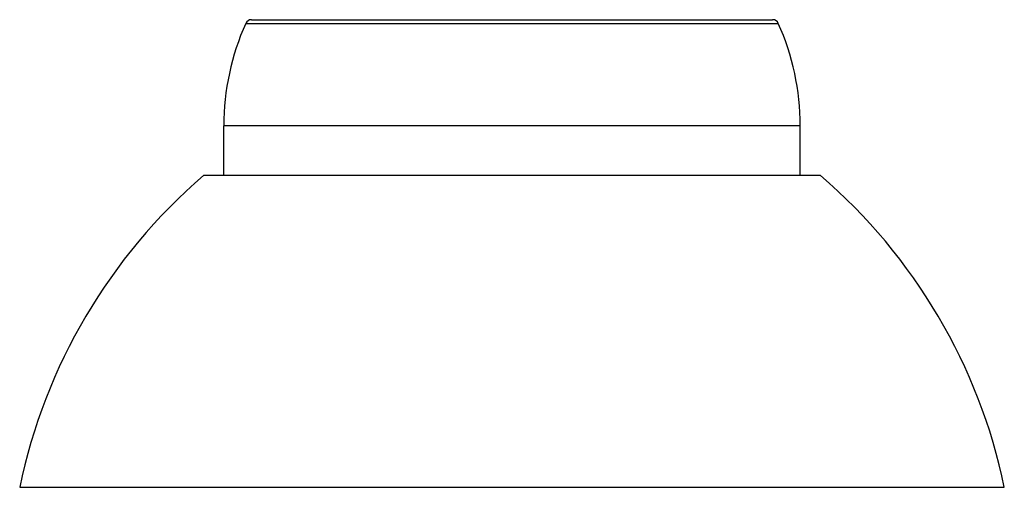
# Model space of a CAD drawing. Units: inches. Extents: x -0.7 to 22.1, y 6.3 to 11.7.
# Drawn here: x -0.7 to 0.9, y 6.3 to 7 of the extents above; entities that cross this region are included whole.
import ezdxf

# ---------------------------------------------------------------- set-up
doc = ezdxf.new("R2010")
doc.units = ezdxf.units.IN
doc.header["$LTSCALE"] = 1.21
doc.header["$MEASUREMENT"] = 0
doc.layers.get('0').update_dxf_attribs({"linetype": 'CONTINUOUS'})

msp = doc.modelspace()

# ---------------------------------------------------------------- linework, layer by layer
at = {"color": 9, "linetype": 'Continuous'}
for p, q in [((-0.3273, 7.0315), (0.5273, 7.0315)), ((0.5625, 6.8674), (-0.3625, 6.8674))]:
    msp.add_line(p, q, dxfattribs=at)
at = {"color": 7, "linetype": 'Continuous'}
for p, q in [((-0.3182, 7.0374), (0.5182, 7.0374)), ((-0.3625, 6.7874), (-0.3625, 6.8674)), ((0.5625, 6.7874), (0.5625, 6.8674)), ((0.595, 6.7874), (-0.395, 6.7874)), ((-0.69, 6.2874), (0.89, 6.2874))]:
    msp.add_line(p, q, dxfattribs=at)
for centre, radius, start, end in [((0.0375, 6.8674), 0.4, 155.7791, 180), ((-0.3182, 7.0274), 0.01, 90, 155.7791), ((0.5182, 7.0274), 0.01, 24.2209, 90), ((0.1625, 6.8674), 0.4, 0, 24.2209), ((0.1912, 6.1045), 0.9, 130.6439, 168.2749), ((0.0088, 6.1045), 0.9, 11.7251, 49.3561)]:
    msp.add_arc(centre, radius, start, end, dxfattribs=at)

doc.saveas('drawing.dxf')
